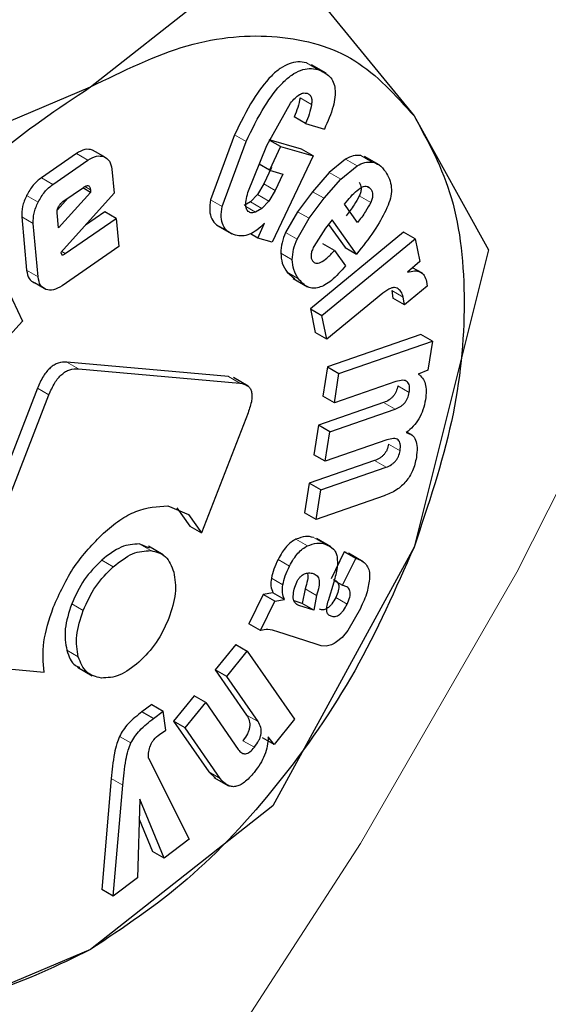
# Model space of a CAD drawing. Units: millimetres. Extents: x 0 to 210, y 0 to 297.
# Drawn here: x 182 to 182, y 96 to 97 of the extents above; entities that cross this region are included whole.
import ezdxf

# ---------------------------------------------------------------- set-up
doc = ezdxf.new("R2010")
doc.units = ezdxf.units.MM

msp = doc.modelspace()

# ---------------------------------------------------------------- linework, layer by layer
at = {"color": 7, "linetype": 'Continuous', "lineweight": 25}
for p, q in [((181.74565, 96.80823), (181.8578, 96.89668)), ((181.8578, 96.89668), (181.94467, 96.79044)), ((181.89052, 96.81662), (181.88157, 96.82179)), ((181.59244, 96.74349), (181.74565, 96.80823)), ((181.85417, 96.77212), (181.86867, 96.79813)), ((181.87788, 96.78564), (181.87081, 96.78972)), ((181.94467, 96.79044), (181.99048, 96.70789)), ((181.87788, 96.78564), (181.88951, 96.7823)), ((181.83424, 96.77874), (181.81949, 96.73871)), ((181.82656, 96.73463), (181.84131, 96.77466)), ((181.84243, 96.74333), (181.85417, 96.77212)), ((181.87544, 96.7699), (181.8555, 96.77562)), ((181.86258, 96.77154), (181.85572, 96.75701)), ((181.86258, 96.77154), (181.85597, 96.77535)), ((181.86258, 96.77154), (181.88251, 96.76581)), ((181.73699, 96.76725), (181.71545, 96.75236)), ((181.75388, 96.76532), (181.74681, 96.7694)), ((181.88251, 96.76581), (181.85744, 96.71269)), ((181.88251, 96.76581), (181.87544, 96.7699)), ((181.92318, 96.76029), (181.91423, 96.76545)), ((181.72252, 96.74828), (181.74406, 96.76316)), ((181.85572, 96.75701), (181.84948, 96.76062)), ((181.85695, 96.75871), (181.85217, 96.74857)), ((181.90251, 96.76375), (181.89252, 96.75553)), ((181.89959, 96.75145), (181.90959, 96.75967)), ((181.75878, 96.75767), (181.76011, 96.74279)), ((181.85572, 96.75701), (181.86402, 96.75462)), ((181.86402, 96.75462), (181.85924, 96.74449)), ((181.89252, 96.75553), (181.88222, 96.74376)), ((181.72871, 96.73779), (181.74123, 96.74644)), ((181.85217, 96.74857), (181.8483, 96.74205)), ((181.88929, 96.73968), (181.89959, 96.75145)), ((181.74571, 96.74332), (181.72588, 96.72154)), ((181.76011, 96.74279), (181.72744, 96.70638)), ((181.74571, 96.74332), (181.74082, 96.74615)), ((181.74558, 96.74483), (181.74571, 96.74332)), ((181.8483, 96.74205), (181.84398, 96.73759)), ((181.85924, 96.74449), (181.85538, 96.73796)), ((181.88222, 96.74376), (181.873, 96.73147)), ((181.73188, 96.73997), (181.72525, 96.73269)), ((181.84398, 96.73759), (181.84015, 96.73529)), ((181.85538, 96.73796), (181.85105, 96.7335)), ((181.88007, 96.72739), (181.88929, 96.73968)), ((181.90187, 96.73601), (181.90384, 96.73848)), ((181.90988, 96.72484), (181.90187, 96.73601)), ((181.67311, 96.72881), (181.70389, 96.6641)), ((181.70337, 96.72836), (181.70633, 96.69539)), ((181.72588, 96.72154), (181.72506, 96.73078)), ((181.75442, 96.73142), (181.74253, 96.7232)), ((181.76149, 96.72733), (181.75442, 96.73142)), ((181.85105, 96.7335), (181.84722, 96.73121)), ((181.873, 96.73147), (181.86562, 96.71869)), ((181.7134, 96.69131), (181.71044, 96.72428)), ((181.73014, 96.70567), (181.76149, 96.72733)), ((181.76149, 96.72733), (181.76305, 96.70999)), ((181.8236, 96.72298), (181.83262, 96.71777)), ((181.84854, 96.71525), (181.85264, 96.72435)), ((181.87269, 96.71461), (181.88007, 96.72739)), ((181.8942, 96.72639), (181.89012, 96.72127)), ((181.89202, 96.72366), (181.90219, 96.70949)), ((181.90926, 96.7054), (181.8942, 96.72639)), ((181.84854, 96.71525), (181.84399, 96.71787)), ((181.93823, 96.71893), (181.88088, 96.67175)), ((181.89012, 96.72127), (181.88295, 96.71004)), ((181.9453, 96.71484), (181.93823, 96.71893)), ((181.85744, 96.71269), (181.84854, 96.71525)), ((181.88796, 96.66766), (181.9453, 96.71484)), ((181.89567, 96.70758), (181.8886, 96.71166)), ((181.9453, 96.71484), (181.9482, 96.70077)), ((181.72744, 96.70638), (181.72778, 96.70533)), ((181.76305, 96.70999), (181.72811, 96.68585)), ((181.89567, 96.70758), (181.9025, 96.69806)), ((181.90219, 96.70949), (181.90926, 96.7054)), ((181.91215, 96.70903), (181.90926, 96.7054)), ((181.99048, 96.70789), (181.94467, 96.52506)), ((181.9482, 96.70077), (181.94054, 96.69422)), ((181.86657, 96.69415), (181.87131, 96.69007)), ((181.94976, 96.69357), (181.9438, 96.69701)), ((181.71823, 96.68358), (181.71116, 96.68766)), ((181.8702, 96.69035), (181.87915, 96.68518)), ((181.9524, 96.68853), (181.95277, 96.68569)), ((181.92537, 96.6813), (181.89097, 96.653)), ((181.9309, 96.683), (181.93165, 96.67821)), ((181.95277, 96.68569), (181.93872, 96.67413)), ((181.93872, 96.67413), (181.93165, 96.67821)), ((181.93872, 96.67413), (181.93797, 96.67892)), ((181.88088, 96.67175), (181.8839, 96.65708)), ((181.88088, 96.67175), (181.88796, 96.66766)), ((181.89097, 96.653), (181.88796, 96.66766)), ((181.70389, 96.6641), (181.68963, 96.64877)), ((181.89097, 96.653), (181.8839, 96.65708)), ((181.9489, 96.65594), (181.8914, 96.63595)), ((181.95597, 96.65185), (181.9489, 96.65594)), ((181.89847, 96.63187), (181.95597, 96.65185)), ((181.95597, 96.65185), (181.95316, 96.6339)), ((181.8305, 96.63001), (181.73115, 96.6389)), ((181.73822, 96.63481), (181.83757, 96.62593)), ((181.8914, 96.63595), (181.88856, 96.61786)), ((181.8914, 96.63595), (181.89847, 96.63187)), ((181.89563, 96.61378), (181.89847, 96.63187)), ((181.95316, 96.6339), (181.94722, 96.63159)), ((181.84266, 96.62419), (181.8336, 96.62942)), ((181.93346, 96.62693), (181.89563, 96.61378)), ((181.71301, 96.62281), (181.65548, 96.47452)), ((181.66255, 96.47044), (181.72008, 96.61873)), ((181.92596, 96.61407), (181.88578, 96.60011)), ((181.89563, 96.61378), (181.88856, 96.61786)), ((181.84256, 96.60778), (181.81388, 96.53386)), ((181.89285, 96.59603), (181.93303, 96.60999)), ((181.88578, 96.60011), (181.88294, 96.58196)), ((181.89285, 96.59603), (181.88578, 96.60011)), ((181.89001, 96.57787), (181.89285, 96.59603)), ((181.9435, 96.59398), (181.94024, 96.59587)), ((181.92784, 96.59102), (181.89001, 96.57787)), ((181.92035, 96.5783), (181.88018, 96.56433)), ((181.89001, 96.57787), (181.88294, 96.58196)), ((181.88725, 96.56025), (181.92743, 96.57422)), ((181.88018, 96.56433), (181.87733, 96.54618)), ((181.88725, 96.56025), (181.88018, 96.56433)), ((181.8844, 96.5421), (181.88725, 96.56025)), ((181.9262, 96.55663), (181.8844, 96.5421)), ((181.79319, 96.5504), (181.80587, 96.54516)), ((181.79879, 96.54924), (181.8068, 96.53794)), ((181.80587, 96.54516), (181.81388, 96.53386)), ((181.8844, 96.5421), (181.87733, 96.54618)), ((181.8068, 96.53794), (181.81388, 96.53386)), ((181.89356, 96.52521), (181.88461, 96.53038)), ((181.78189, 96.52438), (181.77565, 96.527)), ((181.79024, 96.52041), (181.78129, 96.52557)), ((181.94467, 96.52506), (181.8578, 96.36592)), ((181.90174, 96.52221), (181.89367, 96.50565)), ((181.90074, 96.50157), (181.90881, 96.51813)), ((181.90283, 96.52185), (181.90174, 96.52221)), ((181.90881, 96.51813), (181.90174, 96.52221)), ((181.91338, 96.51611), (181.90436, 96.52132)), ((181.90881, 96.51813), (181.9099, 96.51777)), ((181.89548, 96.50461), (181.90074, 96.50157)), ((181.87764, 96.49943), (181.87586, 96.49033)), ((181.89521, 96.50346), (181.89176, 96.4921)), ((181.90204, 96.50115), (181.90074, 96.50157)), ((181.85187, 96.49591), (181.84311, 96.47794)), ((181.85789, 96.49691), (181.85187, 96.49591)), ((181.85894, 96.49183), (181.85187, 96.49591)), ((181.86497, 96.49283), (181.85789, 96.49691)), ((181.85894, 96.49183), (181.86497, 96.49283)), ((181.87586, 96.49033), (181.87089, 96.49195)), ((181.88471, 96.49535), (181.88293, 96.48625)), ((181.85019, 96.47386), (181.85894, 96.49183)), ((181.88293, 96.48625), (181.87384, 96.48922)), ((181.88293, 96.48625), (181.87586, 96.49033)), ((181.91164, 96.48732), (181.90396, 96.47385)), ((181.85019, 96.47386), (181.84311, 96.47794)), ((181.90396, 96.47385), (181.9004, 96.46938)), ((181.88448, 96.4653), (181.86018, 96.47324)), ((181.9004, 96.46938), (181.89698, 96.46675)), ((181.83495, 96.46523), (181.82234, 96.44963)), ((181.83495, 96.46523), (181.84202, 96.46115)), ((181.88762, 96.46427), (181.88448, 96.4653)), ((181.89068, 96.46418), (181.88762, 96.46427)), ((181.82941, 96.44555), (181.84202, 96.46115)), ((181.84202, 96.46115), (181.87112, 96.41917)), ((181.66745, 96.45257), (181.71713, 96.44813)), ((181.73772, 96.45112), (181.74667, 96.44595)), ((181.82234, 96.44963), (181.84164, 96.42178)), ((181.82941, 96.44555), (181.82234, 96.44963)), ((181.84871, 96.4177), (181.82941, 96.44555)), ((181.80941, 96.43362), (181.79675, 96.41796)), ((181.81648, 96.42954), (181.80941, 96.43362)), ((181.78334, 96.42824), (181.77729, 96.4237)), ((181.78334, 96.42824), (181.79041, 96.42416)), ((181.80382, 96.41388), (181.81648, 96.42954)), ((181.81648, 96.42954), (181.83655, 96.40059)), ((181.78436, 96.41962), (181.77729, 96.4237)), ((181.78436, 96.41962), (181.79041, 96.42416)), ((181.79206, 96.41242), (181.79041, 96.42416)), ((181.79675, 96.41796), (181.81833, 96.38684)), ((181.80382, 96.41388), (181.79675, 96.41796)), ((181.8254, 96.38276), (181.80382, 96.41388)), ((181.87112, 96.41917), (181.8586, 96.40368)), ((181.78811, 96.40989), (181.79206, 96.41242)), ((181.8586, 96.40368), (181.85153, 96.40777)), ((181.8586, 96.40368), (181.85501, 96.40837)), ((181.78141, 96.39516), (181.80639, 96.34546)), ((181.81833, 96.38684), (181.82254, 96.38293)), ((181.82155, 96.3834), (181.8305, 96.37823)), ((181.7584, 96.38267), (181.75255, 96.31441)), ((181.75962, 96.31033), (181.76547, 96.37859)), ((181.8578, 96.36592), (181.74565, 96.27748)), ((181.776, 96.36997), (181.77451, 96.32151)), ((181.79087, 96.3338), (181.776, 96.36997)), ((181.77562, 96.35777), (181.7838, 96.33788)), ((181.80639, 96.34546), (181.79087, 96.3338)), ((181.79087, 96.3338), (181.7838, 96.33788)), ((181.77451, 96.32151), (181.75962, 96.31033)), ((181.75962, 96.31033), (181.75255, 96.31441)), ((181.74565, 96.27748), (181.59244, 96.21273))]:
    msp.add_line(p, q, dxfattribs=at)
at = {"color": 8, "linetype": 'Continuous', "lineweight": 18}
for p, q in [((181.88549, 96.81887), (181.87842, 96.82295)), ((181.88159, 96.79739), (181.87452, 96.80147)), ((181.84131, 96.77466), (181.83424, 96.77874)), ((181.74406, 96.76316), (181.73699, 96.76725)), ((181.91892, 96.76198), (181.91184, 96.76606)), ((181.90959, 96.75967), (181.90251, 96.76375)), ((181.89959, 96.75145), (181.89252, 96.75553)), ((181.72252, 96.74828), (181.71545, 96.75236)), ((181.74558, 96.74483), (181.74205, 96.74687)), ((181.85924, 96.74449), (181.85217, 96.74857)), ((181.91793, 96.74546), (181.91507, 96.74711)), ((181.71343, 96.73739), (181.70636, 96.74147)), ((181.85538, 96.73796), (181.8483, 96.74205)), ((181.88929, 96.73968), (181.88222, 96.74376)), ((181.91803, 96.73719), (181.91096, 96.74127)), ((181.82656, 96.73463), (181.81949, 96.73871)), ((181.84722, 96.73121), (181.84125, 96.73466)), ((181.85105, 96.7335), (181.84398, 96.73759)), ((181.71044, 96.72428), (181.70337, 96.72836)), ((181.88007, 96.72739), (181.873, 96.73147)), ((181.87269, 96.71461), (181.86562, 96.71869)), ((181.73014, 96.70567), (181.72794, 96.70694)), ((181.86976, 96.7019), (181.86269, 96.70599)), ((181.7134, 96.69131), (181.70633, 96.69539)), ((181.87364, 96.69007), (181.86657, 96.69415)), ((181.93797, 96.67892), (181.9309, 96.683)), ((181.73822, 96.63481), (181.73115, 96.6389)), ((181.83757, 96.62593), (181.8305, 96.63001)), ((181.72008, 96.61873), (181.71301, 96.62281)), ((181.94168, 96.6202), (181.93461, 96.62429)), ((181.93303, 96.60999), (181.92596, 96.61407)), ((181.93606, 96.58436), (181.92899, 96.58845)), ((181.92743, 96.57422), (181.92035, 96.5783)), ((181.87909, 96.52582), (181.87202, 96.5299)), ((181.88995, 96.52696), (181.88288, 96.53104)), ((181.77565, 96.527), (181.78272, 96.52292)), ((181.75963, 96.51303), (181.75256, 96.51711)), ((181.86811, 96.51341), (181.86104, 96.51749)), ((181.9099, 96.51777), (181.90283, 96.52185)), ((181.86394, 96.50192), (181.85687, 96.506)), ((181.88471, 96.49535), (181.87764, 96.49943)), ((181.90351, 96.49006), (181.89644, 96.49414)), ((181.74112, 96.48603), (181.73405, 96.49012)), ((181.87384, 96.48922), (181.87214, 96.4902)), ((181.73811, 96.45756), (181.73104, 96.46164)), ((181.84871, 96.4177), (181.84164, 96.42178)), ((181.77054, 96.40458), (181.76347, 96.40866)), ((181.84645, 96.40191), (181.83938, 96.40599)), ((181.8254, 96.38276), (181.81833, 96.38684)), ((181.76547, 96.37859), (181.7584, 96.38267))]:
    msp.add_line(p, q, dxfattribs=at)
at = {"color": 8, "linetype": 'Continuous', "lineweight": 18, "flags": 128}
msp.add_lwpolyline([(181.8073, 96.18154), (181.9118, 96.34267), (182.00779, 96.5096), (182.09447, 96.6809), (182.17109, 96.85511), (182.23699, 97.03075), (182.29162, 97.20631), (182.33451, 97.38031), (182.3653, 97.55124), (182.38371, 97.71766), (182.3896, 97.87815), (182.38291, 98.03133), (182.3637, 98.17591), (182.33213, 98.31064), (182.29079, 98.42883)], dxfattribs=at)
at = {"color": 8, "linetype": 'Continuous', "lineweight": 18}
for points, knots in [([(182.29079, 99.23781), (182.33681, 99.23469), (182.44063, 99.22764), (182.58954, 99.18585), (182.73735, 99.11784), (182.87048, 99.02415), (182.98684, 98.90718), (183.08573, 98.76884), (183.17387, 98.59613), (183.24424, 98.38528), (183.28874, 98.136), (183.30319, 97.8706), (183.28874, 97.58852), (183.24424, 97.28787), (183.17387, 96.99576), (183.08573, 96.7213), (182.98683, 96.46877), (182.87049, 96.21744), (182.73729, 95.97013), (182.58972, 95.73113), (182.43022, 95.5047), (182.26099, 95.29282), (182.06737, 95.07916), (181.84959, 94.8727), (181.61148, 94.6819), (181.45264, 94.58373), (181.37443, 94.5354)], [0, 0, 0, 0, 0.031075, 0.070095, 0.109112, 0.148133, 0.18715, 0.225358, 0.263562, 0.312434, 0.35997, 0.406075, 0.452183, 0.499719, 0.548588, 0.586796, 0.625, 0.66402, 0.703037, 0.742058, 0.781075, 0.819283, 0.857487, 0.906359, 0.953894, 1, 1, 1, 1]), ([(182.29079, 98.99763), (182.30355, 98.99657), (182.36836, 98.99115), (182.47566, 98.95811), (182.61004, 98.89741), (182.73063, 98.81222), (182.83613, 98.70625), (182.92579, 98.58082), (183.00569, 98.42427), (183.06948, 98.23312), (183.10982, 98.00715), (183.12292, 97.76655), (183.10982, 97.51083), (183.06949, 97.23828), (183.00569, 96.97347), (182.92579, 96.72466), (182.83613, 96.49574), (182.73066, 96.26789), (182.60992, 96.0437), (182.47614, 95.82703), (182.33155, 95.62177), (182.17813, 95.42969), (182.00261, 95.236), (181.80519, 95.04883), (181.58933, 94.87586), (181.44533, 94.78687), (181.37443, 94.74305)], [0, 0, 0, 0, 0.009772, 0.049646, 0.089525, 0.1294, 0.169278, 0.208322, 0.24737, 0.297314, 0.345895, 0.393017, 0.440135, 0.488716, 0.538663, 0.577707, 0.616755, 0.65663, 0.696508, 0.736383, 0.776262, 0.815306, 0.854354, 0.904297, 0.952879, 1, 1, 1, 1])]:
    msp.add_open_spline(points, degree=3, knots=knots, dxfattribs=at)
at = {"color": 7, "linetype": 'Continuous', "lineweight": 25}
for points, knots in [([(181.74566, 96.8082), (181.76573, 96.81804), (181.80586, 96.8377), (181.86171, 96.84196), (181.91063, 96.82834), (181.93332, 96.80305), (181.94466, 96.79041)], [0, 0, 0, 0, 0.25, 0.500002, 0.750001, 1, 1, 1, 1]), ([(181.87842, 96.82295), (181.87671, 96.8233), (181.87344, 96.82396), (181.86789, 96.8228), (181.86227, 96.81982), (181.85434, 96.81297), (181.84412, 96.79896), (181.83782, 96.78607), (181.83424, 96.77874)], [0, 0, 0, 0, 0.11568, 0.220863, 0.322482, 0.428128, 0.675011, 1, 1, 1, 1]), ([(181.84131, 96.77466), (181.8449, 96.78198), (181.8512, 96.79487), (181.86141, 96.80889), (181.86934, 96.81573), (181.87496, 96.81872), (181.88051, 96.81988), (181.88378, 96.81922), (181.88549, 96.81887)], [0, 0, 0, 0, 0.3249887, 0.5718722, 0.6775178, 0.7791369, 0.88432, 1, 1, 1, 1]), ([(181.88549, 96.81887), (181.88819, 96.81778), (181.89206, 96.81623), (181.89511, 96.81137), (181.8962, 96.80709), (181.89614, 96.80195), (181.89453, 96.79359), (181.89158, 96.78696), (181.88951, 96.7823)], [0, 0, 0, 0, 0.26983, 0.385222, 0.494597, 0.604784, 0.722443, 1, 1, 1, 1]), ([(181.54665, 96.56064), (181.558, 96.58639), (181.58069, 96.63787), (181.62961, 96.70797), (181.68546, 96.7682), (181.72559, 96.79487), (181.74566, 96.8082)], [0, 0, 0, 0, 0.2500018, 0.500001, 0.7499997, 1, 1, 1, 1]), ([(181.86867, 96.79813), (181.86958, 96.79925), (181.87127, 96.80134), (181.87402, 96.80358), (181.87666, 96.8047), (181.87808, 96.80445), (181.87881, 96.80432)], [0, 0, 0, 0, 0.288192, 0.534369, 0.762017, 1, 1, 1, 1]), ([(181.87452, 96.80147), (181.87414, 96.79953), (181.87338, 96.79564), (181.87167, 96.7917), (181.87081, 96.78972)], [0, 0, 0, 0, 0.499677, 1, 1, 1, 1]), ([(181.87881, 96.80432), (181.87936, 96.80408), (181.88042, 96.80363), (181.88144, 96.80211), (181.88188, 96.79999), (181.88169, 96.79828), (181.88159, 96.79739)], [0, 0, 0, 0, 0.260864, 0.50025, 0.73953, 1, 1, 1, 1]), ([(181.88159, 96.79739), (181.88121, 96.79545), (181.88045, 96.79156), (181.87874, 96.78761), (181.87788, 96.78564)], [0, 0, 0, 0, 0.499677, 1, 1, 1, 1]), ([(181.94466, 96.79041), (181.95338, 96.7745), (181.97082, 96.74268), (181.97776, 96.67684), (181.97082, 96.60299), (181.95338, 96.55103), (181.94466, 96.52506)], [0, 0, 0, 0, 0.2500003, 0.4999999, 0.7500017, 1, 1, 1, 1]), ([(181.74681, 96.7694), (181.74532, 96.76973), (181.74236, 96.77037), (181.73877, 96.76828), (181.73699, 96.76725)], [0, 0, 0, 0, 0.502547, 1, 1, 1, 1]), ([(181.74406, 96.76316), (181.74584, 96.7642), (181.74943, 96.76629), (181.75239, 96.76564), (181.75388, 96.76532)], [0, 0, 0, 0, 0.497453, 1, 1, 1, 1]), ([(181.75388, 96.76532), (181.75517, 96.7646), (181.75774, 96.76317), (181.75843, 96.75949), (181.75878, 96.75767)], [0, 0, 0, 0, 0.504031, 1, 1, 1, 1]), ([(181.91184, 96.76606), (181.91035, 96.76613), (181.90743, 96.76625), (181.90413, 96.76457), (181.90251, 96.76375)], [0, 0, 0, 0, 0.512627, 1, 1, 1, 1]), ([(181.90959, 96.75967), (181.9112, 96.76049), (181.9145, 96.76217), (181.91742, 96.76204), (181.91892, 96.76198)], [0, 0, 0, 0, 0.487373, 1, 1, 1, 1]), ([(181.91892, 96.76198), (181.92041, 96.76152), (181.92369, 96.76052), (181.92585, 96.7577), (181.92702, 96.75616)], [0, 0, 0, 0, 0.455222, 1, 1, 1, 1]), ([(181.92702, 96.75616), (181.92794, 96.75467), (181.92965, 96.7519), (181.93085, 96.74676), (181.93072, 96.7412), (181.9294, 96.73734), (181.92876, 96.73544)], [0, 0, 0, 0, 0.298212, 0.552766, 0.779407, 1, 1, 1, 1]), ([(181.71545, 96.75236), (181.71367, 96.75095), (181.71013, 96.74812), (181.70762, 96.74369), (181.70636, 96.74147)], [0, 0, 0, 0, 0.500488, 1, 1, 1, 1]), ([(181.71343, 96.73739), (181.71469, 96.7396), (181.7172, 96.74404), (181.72075, 96.74687), (181.72252, 96.74828)], [0, 0, 0, 0, 0.499512, 1, 1, 1, 1]), ([(181.74123, 96.74644), (181.74182, 96.74681), (181.74267, 96.74733), (181.7437, 96.74753), (181.74432, 96.74744), (181.74482, 96.74711), (181.74536, 96.74634), (181.74549, 96.74545), (181.74558, 96.74483)], [0, 0, 0, 0, 0.273119, 0.389912, 0.499963, 0.610077, 0.726825, 1, 1, 1, 1]), ([(181.91086, 96.74954), (181.9112, 96.74901), (181.91184, 96.74801), (181.91219, 96.74598), (181.91193, 96.74366), (181.91129, 96.74208), (181.91096, 96.74127)], [0, 0, 0, 0, 0.279534, 0.524077, 0.755662, 1, 1, 1, 1]), ([(181.91159, 96.74591), (181.91222, 96.74629), (181.91347, 96.74701), (181.91523, 96.74724), (181.91678, 96.74674), (181.91753, 96.74591), (181.91793, 96.74546)], [0, 0, 0, 0, 0.2467727, 0.4814864, 0.7259303, 1, 1, 1, 1]), ([(181.70636, 96.74147), (181.70535, 96.73916), (181.70335, 96.73456), (181.70336, 96.73042), (181.70337, 96.72836)], [0, 0, 0, 0, 0.502132, 1, 1, 1, 1]), ([(181.84421, 96.73077), (181.84347, 96.73111), (181.84202, 96.73179), (181.84105, 96.73464), (181.84119, 96.7386), (181.84199, 96.74165), (181.84243, 96.74333)], [0, 0, 0, 0, 0.227669, 0.448512, 0.697512, 1, 1, 1, 1]), ([(181.91096, 96.74127), (181.90994, 96.73937), (181.90757, 96.73497), (181.90454, 96.73111), (181.90281, 96.72892)], [0, 0, 0, 0, 0.431321, 1, 1, 1, 1]), ([(181.90384, 96.73848), (181.90508, 96.73997), (181.90751, 96.74289), (181.91024, 96.74492), (181.91159, 96.74591)], [0, 0, 0, 0, 0.5087241, 1, 1, 1, 1]), ([(181.91793, 96.74546), (181.91827, 96.74493), (181.91891, 96.74393), (181.91926, 96.7419), (181.919, 96.73958), (181.91836, 96.738), (181.91803, 96.73719)], [0, 0, 0, 0, 0.279534, 0.524077, 0.755662, 1, 1, 1, 1]), ([(181.71044, 96.72428), (181.71043, 96.72634), (181.71042, 96.73048), (181.71242, 96.73508), (181.71343, 96.73739)], [0, 0, 0, 0, 0.497868, 1, 1, 1, 1]), ([(181.72506, 96.73078), (181.72504, 96.73107), (181.72502, 96.73164), (181.72523, 96.73292), (181.72567, 96.7339), (181.72597, 96.73456)], [0, 0, 0, 0, 0.252862, 0.496844, 1, 1, 1, 1]), ([(181.72597, 96.73456), (181.72636, 96.73521), (181.72713, 96.73652), (181.72818, 96.73737), (181.72871, 96.73779)], [0, 0, 0, 0, 0.500176, 1, 1, 1, 1]), ([(181.81949, 96.73871), (181.8192, 96.73648), (181.81863, 96.73211), (181.81999, 96.72678), (181.82305, 96.72293), (181.82608, 96.72173), (181.82769, 96.72109)], [0, 0, 0, 0, 0.240554, 0.471235, 0.717321, 1, 1, 1, 1]), ([(181.83476, 96.71701), (181.83315, 96.71765), (181.83012, 96.71885), (181.82706, 96.72269), (181.8257, 96.72803), (181.82627, 96.7324), (181.82656, 96.73463)], [0, 0, 0, 0, 0.282679, 0.528765, 0.759446, 1, 1, 1, 1]), ([(181.91803, 96.73719), (181.91701, 96.73529), (181.91465, 96.73089), (181.91161, 96.72703), (181.90988, 96.72484)], [0, 0, 0, 0, 0.431321, 1, 1, 1, 1]), ([(181.92876, 96.73544), (181.92671, 96.73123), (181.92212, 96.72176), (181.91571, 96.71357), (181.91215, 96.70903)], [0, 0, 0, 0, 0.445246, 1, 1, 1, 1]), ([(181.84722, 96.73121), (181.84665, 96.73099), (181.84557, 96.73059), (181.84464, 96.73071), (181.84421, 96.73077)], [0, 0, 0, 0, 0.534465, 1, 1, 1, 1]), ([(181.85264, 96.72435), (181.85111, 96.72287), (181.84813, 96.71998), (181.8434, 96.71729), (181.8388, 96.71617), (181.83615, 96.71672), (181.83476, 96.71701)], [0, 0, 0, 0, 0.255263, 0.494545, 0.736652, 1, 1, 1, 1]), ([(181.86562, 96.71869), (181.8648, 96.71656), (181.86311, 96.71218), (181.86283, 96.70809), (181.86269, 96.70599)], [0, 0, 0, 0, 0.484247, 1, 1, 1, 1]), ([(181.86976, 96.7019), (181.8699, 96.70401), (181.87018, 96.70809), (181.87187, 96.71248), (181.87269, 96.71461)], [0, 0, 0, 0, 0.515753, 1, 1, 1, 1]), ([(181.88295, 96.71004), (181.88255, 96.70913), (181.88179, 96.70742), (181.88125, 96.70494), (181.88133, 96.7028), (181.88187, 96.70181), (181.88214, 96.7013)], [0, 0, 0, 0, 0.275906, 0.518777, 0.751594, 1, 1, 1, 1]), ([(181.72778, 96.70533), (181.72782, 96.70525), (181.72788, 96.70509), (181.72806, 96.70494), (181.72828, 96.70487), (181.72867, 96.70489), (181.7293, 96.70512), (181.72984, 96.70547), (181.73014, 96.70567)], [0, 0, 0, 0, 0.100904, 0.199259, 0.300671, 0.410441, 0.66984, 1, 1, 1, 1]), ([(181.86269, 96.70599), (181.86287, 96.70385), (181.86328, 96.69908), (181.8654, 96.6959), (181.86657, 96.69415)], [0, 0, 0, 0, 0.449177, 1, 1, 1, 1]), ([(181.88214, 96.7013), (181.88244, 96.70093), (181.88303, 96.70022), (181.88425, 96.69972), (181.88567, 96.69974), (181.88797, 96.70053), (181.89148, 96.70307), (181.89416, 96.70596), (181.89567, 96.70758)], [0, 0, 0, 0, 0.110226, 0.212986, 0.314664, 0.421981, 0.674097, 1, 1, 1, 1]), ([(181.87364, 96.69007), (181.87247, 96.69182), (181.87035, 96.695), (181.86994, 96.69977), (181.86976, 96.7019)], [0, 0, 0, 0, 0.550823, 1, 1, 1, 1]), ([(181.9025, 96.69806), (181.89967, 96.69484), (181.89562, 96.69025), (181.88989, 96.68629), (181.88605, 96.68465), (181.88247, 96.68423), (181.87782, 96.6853), (181.87536, 96.68811), (181.87364, 96.69007)], [0, 0, 0, 0, 0.275172, 0.393013, 0.504031, 0.614445, 0.730622, 1, 1, 1, 1]), ([(181.70633, 96.69539), (181.70666, 96.69353), (181.70733, 96.68983), (181.70989, 96.68838), (181.71116, 96.68766)], [0, 0, 0, 0, 0.50193, 1, 1, 1, 1]), ([(181.94054, 96.69422), (181.94205, 96.6946), (181.9449, 96.69531), (181.94851, 96.6946), (181.95117, 96.69239), (181.95198, 96.68983), (181.9524, 96.68853)], [0, 0, 0, 0, 0.275207, 0.5197487, 0.7537672, 1, 1, 1, 1]), ([(181.71823, 96.68358), (181.71696, 96.6843), (181.7144, 96.68575), (181.71373, 96.68945), (181.7134, 96.69131)], [0, 0, 0, 0, 0.49807, 1, 1, 1, 1]), ([(181.72811, 96.68585), (181.7263, 96.68479), (181.7227, 96.68268), (181.71972, 96.68328), (181.71823, 96.68358)], [0, 0, 0, 0, 0.501998, 1, 1, 1, 1]), ([(181.93423, 96.68438), (181.93369, 96.68456), (181.93258, 96.68493), (181.92954, 96.68427), (181.92709, 96.68253), (181.92537, 96.6813)], [0, 0, 0, 0, 0.220346, 0.450828, 1, 1, 1, 1]), ([(181.93797, 96.67892), (181.93761, 96.68015), (181.93688, 96.68261), (181.93512, 96.68379), (181.93423, 96.68438)], [0, 0, 0, 0, 0.4991791, 1, 1, 1, 1]), ([(181.73115, 96.6389), (181.7294, 96.6389), (181.72689, 96.6389), (181.72329, 96.63724), (181.72087, 96.63548), (181.7186, 96.63311), (181.71565, 96.62898), (181.7141, 96.62535), (181.71301, 96.62281)], [0, 0, 0, 0, 0.270937, 0.387905, 0.498988, 0.609467, 0.726365, 1, 1, 1, 1]), ([(181.72008, 96.61873), (181.72117, 96.62127), (181.72272, 96.62489), (181.72567, 96.62903), (181.72794, 96.6314), (181.73036, 96.63316), (181.73396, 96.63482), (181.73647, 96.63482), (181.73822, 96.63481)], [0, 0, 0, 0, 0.273635, 0.390533, 0.501012, 0.612095, 0.729063, 1, 1, 1, 1]), ([(181.94722, 96.63159), (181.94817, 96.63081), (181.95002, 96.6293), (181.95168, 96.62565), (181.95234, 96.62112), (181.9519, 96.6176), (181.95168, 96.61579)], [0, 0, 0, 0, 0.2595182, 0.5024627, 0.744094, 1, 1, 1, 1]), ([(181.83757, 96.62593), (181.83925, 96.62563), (181.84163, 96.6252), (181.84378, 96.62303), (181.84473, 96.62096), (181.84506, 96.61836), (181.84472, 96.61399), (181.84345, 96.61034), (181.84256, 96.60778)], [0, 0, 0, 0, 0.274539, 0.391652, 0.501911, 0.611873, 0.728174, 1, 1, 1, 1]), ([(181.94168, 96.6202), (181.94184, 96.62167), (181.94206, 96.6238), (181.94136, 96.62589), (181.94048, 96.62696), (181.93923, 96.62759), (181.93695, 96.62789), (181.93491, 96.62733), (181.93346, 96.62693)], [0, 0, 0, 0, 0.242006, 0.350066, 0.45757, 0.571364, 0.697102, 1, 1, 1, 1]), ([(181.93461, 96.62429), (181.93435, 96.62311), (181.93398, 96.62142), (181.93284, 96.61925), (181.93182, 96.61785), (181.93061, 96.61663), (181.92863, 96.61514), (181.92706, 96.61452), (181.92596, 96.61407)], [0, 0, 0, 0, 0.245371, 0.35452, 0.462433, 0.575906, 0.700648, 1, 1, 1, 1]), ([(181.93303, 96.60999), (181.93413, 96.61043), (181.9357, 96.61106), (181.93768, 96.61255), (181.93889, 96.61377), (181.93991, 96.61516), (181.94105, 96.61734), (181.94142, 96.61903), (181.94168, 96.6202)], [0, 0, 0, 0, 0.299352, 0.424094, 0.537567, 0.64548, 0.754629, 1, 1, 1, 1]), ([(181.95168, 96.61579), (181.95125, 96.61371), (181.95045, 96.60982), (181.94783, 96.60404), (181.94419, 96.59902), (181.94133, 96.59671), (181.93984, 96.59551)], [0, 0, 0, 0, 0.27392, 0.514159, 0.746737, 1, 1, 1, 1]), ([(181.93984, 96.59551), (181.94111, 96.59512), (181.94354, 96.59438), (181.94588, 96.59108), (181.9468, 96.58624), (181.94633, 96.58229), (181.94608, 96.5802)], [0, 0, 0, 0, 0.253311, 0.487491, 0.728391, 1, 1, 1, 1]), ([(181.93606, 96.58436), (181.93622, 96.58584), (181.93645, 96.58797), (181.93574, 96.59006), (181.93487, 96.59113), (181.93361, 96.59174), (181.93133, 96.59202), (181.92928, 96.59144), (181.92784, 96.59102)], [0, 0, 0, 0, 0.242672, 0.350683, 0.458041, 0.571583, 0.697149, 1, 1, 1, 1]), ([(181.92899, 96.58845), (181.92874, 96.58728), (181.92837, 96.5856), (181.92723, 96.58345), (181.92621, 96.58206), (181.925, 96.58085), (181.92302, 96.57937), (181.92146, 96.57874), (181.92035, 96.5783)], [0, 0, 0, 0, 0.244194, 0.353009, 0.460862, 0.574477, 0.699619, 1, 1, 1, 1]), ([(181.92743, 96.57422), (181.92853, 96.57466), (181.93009, 96.57529), (181.93207, 96.57677), (181.93328, 96.57798), (181.9343, 96.57936), (181.93544, 96.58152), (181.93581, 96.5832), (181.93606, 96.58436)], [0, 0, 0, 0, 0.300381, 0.4255228, 0.5391376, 0.6469913, 0.7558058, 1, 1, 1, 1]), ([(181.94608, 96.5802), (181.9455, 96.5775), (181.94466, 96.57359), (181.94204, 96.56857), (181.9397, 96.56534), (181.93691, 96.56253), (181.93235, 96.5591), (181.92874, 96.55765), (181.9262, 96.55663)], [0, 0, 0, 0, 0.245911, 0.355055, 0.462897, 0.576216, 0.700876, 1, 1, 1, 1]), ([(181.75356, 96.53369), (181.75688, 96.53647), (181.76343, 96.54197), (181.77731, 96.54955), (181.78678, 96.55005), (181.79319, 96.5504)], [0, 0, 0, 0, 0.248395, 0.491148, 1, 1, 1, 1]), ([(181.7227, 96.48787), (181.72666, 96.49665), (181.73453, 96.51409), (181.74725, 96.52719), (181.75356, 96.53369)], [0, 0, 0, 0, 0.503642, 1, 1, 1, 1]), ([(181.87202, 96.5299), (181.87101, 96.52936), (181.86901, 96.52828), (181.86607, 96.52543), (181.86333, 96.52179), (181.86183, 96.51898), (181.86104, 96.51749)], [0, 0, 0, 0, 0.23614, 0.469898, 0.719491, 1, 1, 1, 1]), ([(181.88288, 96.53104), (181.88124, 96.5314), (181.87795, 96.53213), (181.874, 96.53064), (181.87202, 96.5299)], [0, 0, 0, 0, 0.49718, 1, 1, 1, 1]), ([(181.94466, 96.52506), (181.93332, 96.49931), (181.91063, 96.44783), (181.86171, 96.37773), (181.80586, 96.3175), (181.76573, 96.29083), (181.74566, 96.27749)], [0, 0, 0, 0, 0.25, 0.499999, 0.750001, 1, 1, 1, 1]), ([(181.77565, 96.527), (181.77197, 96.52683), (181.76458, 96.52647), (181.75657, 96.52024), (181.75256, 96.51711)], [0, 0, 0, 0, 0.498135, 1, 1, 1, 1]), ([(181.75963, 96.51303), (181.76365, 96.51616), (181.77165, 96.52239), (181.77904, 96.52274), (181.78272, 96.52292)], [0, 0, 0, 0, 0.501865, 1, 1, 1, 1]), ([(181.78272, 96.52292), (181.78606, 96.52213), (181.79272, 96.52054), (181.79551, 96.51331), (181.7969, 96.50969)], [0, 0, 0, 0, 0.50089, 1, 1, 1, 1]), ([(181.86811, 96.51341), (181.8689, 96.5149), (181.8704, 96.51771), (181.87314, 96.52135), (181.87608, 96.5242), (181.87808, 96.52528), (181.87909, 96.52582)], [0, 0, 0, 0, 0.280509, 0.530102, 0.76386, 1, 1, 1, 1]), ([(181.87909, 96.52582), (181.88107, 96.52656), (181.88502, 96.52804), (181.88831, 96.52732), (181.88995, 96.52696)], [0, 0, 0, 0, 0.50282, 1, 1, 1, 1]), ([(181.88995, 96.52696), (181.89177, 96.52614), (181.89435, 96.52498), (181.89663, 96.52194), (181.89714, 96.52006), (181.89738, 96.51916)], [0, 0, 0, 0, 0.554614, 0.786985, 1, 1, 1, 1]), ([(181.75256, 96.51711), (181.74873, 96.51328), (181.74109, 96.50565), (181.73639, 96.49528), (181.73405, 96.49012)], [0, 0, 0, 0, 0.5018888, 1, 1, 1, 1]), ([(181.86104, 96.51749), (181.86008, 96.51547), (181.85826, 96.51165), (181.85731, 96.50781), (181.85687, 96.506)], [0, 0, 0, 0, 0.528937, 1, 1, 1, 1]), ([(181.89738, 96.51916), (181.8975, 96.51697), (181.89776, 96.51213), (181.89611, 96.50653), (181.89521, 96.50346)], [0, 0, 0, 0, 0.451482, 1, 1, 1, 1]), ([(181.9099, 96.51777), (181.91108, 96.5173), (181.9133, 96.5164), (181.91575, 96.51391), (181.91724, 96.51064), (181.9173, 96.50783), (181.91733, 96.50644)], [0, 0, 0, 0, 0.288748, 0.542226, 0.773605, 1, 1, 1, 1]), ([(181.74112, 96.48603), (181.74346, 96.4912), (181.74817, 96.50156), (181.7558, 96.5092), (181.75963, 96.51303)], [0, 0, 0, 0, 0.4981112, 1, 1, 1, 1]), ([(181.86394, 96.50192), (181.86439, 96.50373), (181.86533, 96.50757), (181.86715, 96.51139), (181.86811, 96.51341)], [0, 0, 0, 0, 0.471063, 1, 1, 1, 1]), ([(181.7969, 96.50969), (181.79757, 96.50546), (181.7989, 96.497), (181.7955, 96.48655), (181.7938, 96.48132)], [0, 0, 0, 0, 0.500137, 1, 1, 1, 1]), ([(181.85687, 96.506), (181.8567, 96.50436), (181.85633, 96.50083), (181.85735, 96.49827), (181.85789, 96.49691)], [0, 0, 0, 0, 0.4654619, 1, 1, 1, 1]), ([(181.87255, 96.50361), (181.87286, 96.50419), (181.87345, 96.50531), (181.8746, 96.50676), (181.87588, 96.50789), (181.87676, 96.50832), (181.87722, 96.50855)], [0, 0, 0, 0, 0.263016, 0.504863, 0.744246, 1, 1, 1, 1]), ([(181.87722, 96.50855), (181.87814, 96.50884), (181.88009, 96.50945), (181.88174, 96.50909), (181.88261, 96.5089)], [0, 0, 0, 0, 0.471769, 1, 1, 1, 1]), ([(181.87909, 96.509), (181.87911, 96.5089), (181.87946, 96.50772), (181.87917, 96.50441), (181.87818, 96.50119), (181.87764, 96.49943)], [0, 0, 0, 0, 0.039716, 0.476193, 1, 1, 1, 1]), ([(181.88261, 96.5089), (181.88351, 96.50851), (181.88482, 96.50795), (181.88587, 96.50621), (181.88645, 96.50408), (181.88629, 96.50037), (181.88527, 96.49712), (181.88471, 96.49535)], [0, 0, 0, 0, 0.247996, 0.361342, 0.473482, 0.7128, 1, 1, 1, 1]), ([(181.89497, 96.50523), (181.89581, 96.50486), (181.89701, 96.50434), (181.89798, 96.50284), (181.89834, 96.50154), (181.89836, 96.49999), (181.89792, 96.4975), (181.89705, 96.49552), (181.89644, 96.49414)], [0, 0, 0, 0, 0.277493, 0.395559, 0.506291, 0.616075, 0.731537, 1, 1, 1, 1]), ([(181.91733, 96.50644), (181.91696, 96.50348), (181.91616, 96.49722), (181.9132, 96.49074), (181.91164, 96.48732)], [0, 0, 0, 0, 0.473367, 1, 1, 1, 1]), ([(181.86497, 96.49283), (181.86442, 96.49419), (181.8634, 96.49675), (181.86377, 96.50028), (181.86394, 96.50192)], [0, 0, 0, 0, 0.5345381, 1, 1, 1, 1]), ([(181.87034, 96.49492), (181.87045, 96.49636), (181.87067, 96.49917), (181.87193, 96.50215), (181.87255, 96.50361)], [0, 0, 0, 0, 0.512791, 1, 1, 1, 1]), ([(181.90351, 96.49006), (181.90412, 96.49144), (181.90499, 96.49342), (181.90543, 96.49591), (181.90541, 96.49746), (181.90505, 96.49876), (181.90408, 96.50026), (181.90288, 96.50078), (181.90204, 96.50115)], [0, 0, 0, 0, 0.268463, 0.383925, 0.493709, 0.604441, 0.722507, 1, 1, 1, 1]), ([(181.87384, 96.48922), (181.87329, 96.48946), (181.87225, 96.48992), (181.87111, 96.49119), (181.87041, 96.49283), (181.87036, 96.49423), (181.87034, 96.49492)], [0, 0, 0, 0, 0.279811, 0.530845, 0.765771, 1, 1, 1, 1]), ([(181.89644, 96.49414), (181.89573, 96.49278), (181.89471, 96.49084), (181.89297, 96.48875), (181.8917, 96.48761), (181.89038, 96.48686), (181.8885, 96.48632), (181.88726, 96.48662), (181.8864, 96.48684)], [0, 0, 0, 0, 0.277303, 0.39476, 0.504705, 0.613977, 0.729462, 1, 1, 1, 1]), ([(181.89176, 96.4921), (181.89138, 96.49078), (181.8907, 96.48842), (181.89078, 96.48635), (181.89082, 96.48543)], [0, 0, 0, 0, 0.5569675, 1, 1, 1, 1]), ([(181.71713, 96.44813), (181.71657, 96.45414), (181.71543, 96.46626), (181.72026, 96.48063), (181.7227, 96.48787)], [0, 0, 0, 0, 0.4958673, 1, 1, 1, 1]), ([(181.73405, 96.49012), (181.73233, 96.48484), (181.72891, 96.47432), (181.73033, 96.46587), (181.73104, 96.46164)], [0, 0, 0, 0, 0.500872, 1, 1, 1, 1]), ([(181.73811, 96.45756), (181.7374, 96.46178), (181.73599, 96.47024), (181.73941, 96.48076), (181.74112, 96.48603)], [0, 0, 0, 0, 0.499128, 1, 1, 1, 1]), ([(181.89347, 96.48276), (181.89433, 96.48254), (181.89557, 96.48223), (181.89745, 96.48278), (181.89877, 96.48353), (181.90004, 96.48466), (181.90178, 96.48676), (181.9028, 96.4887), (181.90351, 96.49006)], [0, 0, 0, 0, 0.270538, 0.386023, 0.495295, 0.60524, 0.722697, 1, 1, 1, 1]), ([(181.7938, 96.48132), (181.79146, 96.4761), (181.78679, 96.46572), (181.77917, 96.45805), (181.77538, 96.45423)], [0, 0, 0, 0, 0.502616, 1, 1, 1, 1]), ([(181.89082, 96.48543), (181.8909, 96.48513), (181.89107, 96.48449), (181.8919, 96.48346), (181.89281, 96.48305), (181.89347, 96.48276)], [0, 0, 0, 0, 0.202536, 0.431463, 1, 1, 1, 1]), ([(181.86018, 96.47324), (181.85843, 96.47378), (181.85537, 96.47473), (181.85174, 96.47412), (181.85019, 96.47386)], [0, 0, 0, 0, 0.570584, 1, 1, 1, 1]), ([(181.73104, 96.46164), (181.73229, 96.45784), (181.73393, 96.45287), (181.73803, 96.45152), (181.73898, 96.45121)], [0, 0, 0, 0, 0.76644, 1, 1, 1, 1]), ([(181.89698, 96.46675), (181.89594, 96.46608), (181.89378, 96.46469), (181.89174, 96.46435), (181.89068, 96.46418)], [0, 0, 0, 0, 0.482584, 1, 1, 1, 1]), ([(181.7523, 96.44452), (181.74899, 96.44531), (181.74237, 96.44688), (181.73953, 96.454), (181.73811, 96.45756)], [0, 0, 0, 0, 0.499892, 1, 1, 1, 1]), ([(181.77538, 96.45423), (181.77139, 96.45115), (181.76338, 96.44496), (181.756, 96.44467), (181.7523, 96.44452)], [0, 0, 0, 0, 0.49737, 1, 1, 1, 1]), ([(181.77729, 96.4237), (181.77439, 96.42146), (181.77033, 96.41833), (181.76572, 96.41278), (181.76419, 96.40998), (181.76347, 96.40866)], [0, 0, 0, 0, 0.56511, 0.793717, 1, 1, 1, 1]), ([(181.77054, 96.40458), (181.77126, 96.4059), (181.77279, 96.4087), (181.7774, 96.41424), (181.78146, 96.41738), (181.78436, 96.41962)], [0, 0, 0, 0, 0.2062834, 0.4348896, 1, 1, 1, 1]), ([(181.84164, 96.42178), (181.8423, 96.42068), (181.84323, 96.41911), (181.84364, 96.4164), (181.84356, 96.41441), (181.84308, 96.41234), (181.84187, 96.40938), (181.8404, 96.40738), (181.83938, 96.40599)], [0, 0, 0, 0, 0.295005, 0.418316, 0.531082, 0.639258, 0.74959, 1, 1, 1, 1]), ([(181.84645, 96.40191), (181.84747, 96.4033), (181.84894, 96.4053), (181.85015, 96.40826), (181.85063, 96.41033), (181.85071, 96.41231), (181.8503, 96.41503), (181.84937, 96.4166), (181.84871, 96.4177)], [0, 0, 0, 0, 0.25041, 0.3607421, 0.4689178, 0.581684, 0.7049947, 1, 1, 1, 1]), ([(181.76347, 96.40866), (181.76286, 96.40715), (181.76146, 96.40365), (181.7596, 96.3948), (181.75891, 96.3878), (181.7584, 96.38267)], [0, 0, 0, 0, 0.168135, 0.391436, 1, 1, 1, 1]), ([(181.78246, 96.40303), (181.78274, 96.40365), (181.78332, 96.40492), (181.78519, 96.40748), (181.7869, 96.40889), (181.78811, 96.40989)], [0, 0, 0, 0, 0.217244, 0.447523, 1, 1, 1, 1]), ([(181.85501, 96.40837), (181.85487, 96.4065), (181.8546, 96.4029), (181.85283, 96.39711), (181.85004, 96.39144), (181.84753, 96.3881), (181.84624, 96.38637)], [0, 0, 0, 0, 0.259182, 0.50047, 0.741485, 1, 1, 1, 1]), ([(181.76547, 96.37859), (181.76598, 96.38372), (181.76667, 96.39072), (181.76853, 96.39957), (181.76993, 96.40307), (181.77054, 96.40458)], [0, 0, 0, 0, 0.608564, 0.831865, 1, 1, 1, 1]), ([(181.78141, 96.39516), (181.78134, 96.3965), (181.78121, 96.39895), (181.78207, 96.40176), (181.78246, 96.40303)], [0, 0, 0, 0, 0.548892, 1, 1, 1, 1]), ([(181.83655, 96.40059), (181.8372, 96.39978), (181.83813, 96.39862), (181.83979, 96.39795), (181.84103, 96.39789), (181.84233, 96.39827), (181.84423, 96.39939), (181.84554, 96.40088), (181.84645, 96.40191)], [0, 0, 0, 0, 0.300134, 0.424857, 0.537956, 0.645487, 0.754336, 1, 1, 1, 1]), ([(181.84624, 96.38637), (181.84431, 96.38418), (181.84153, 96.38102), (181.83753, 96.37855), (181.83479, 96.37765), (181.83219, 96.37765), (181.82869, 96.37887), (181.82676, 96.38115), (181.8254, 96.38276)], [0, 0, 0, 0, 0.25155, 0.36233, 0.470755, 0.583465, 0.706477, 1, 1, 1, 1]), ([(181.74566, 96.27749), (181.72559, 96.26766), (181.68546, 96.248), (181.62961, 96.24374), (181.58069, 96.25736), (181.558, 96.28265), (181.54665, 96.29529)], [0, 0, 0, 0, 0.25, 0.499998, 0.749997, 1, 1, 1, 1])]:
    msp.add_open_spline(points, degree=3, knots=knots, dxfattribs=at)

doc.saveas('drawing.dxf')
